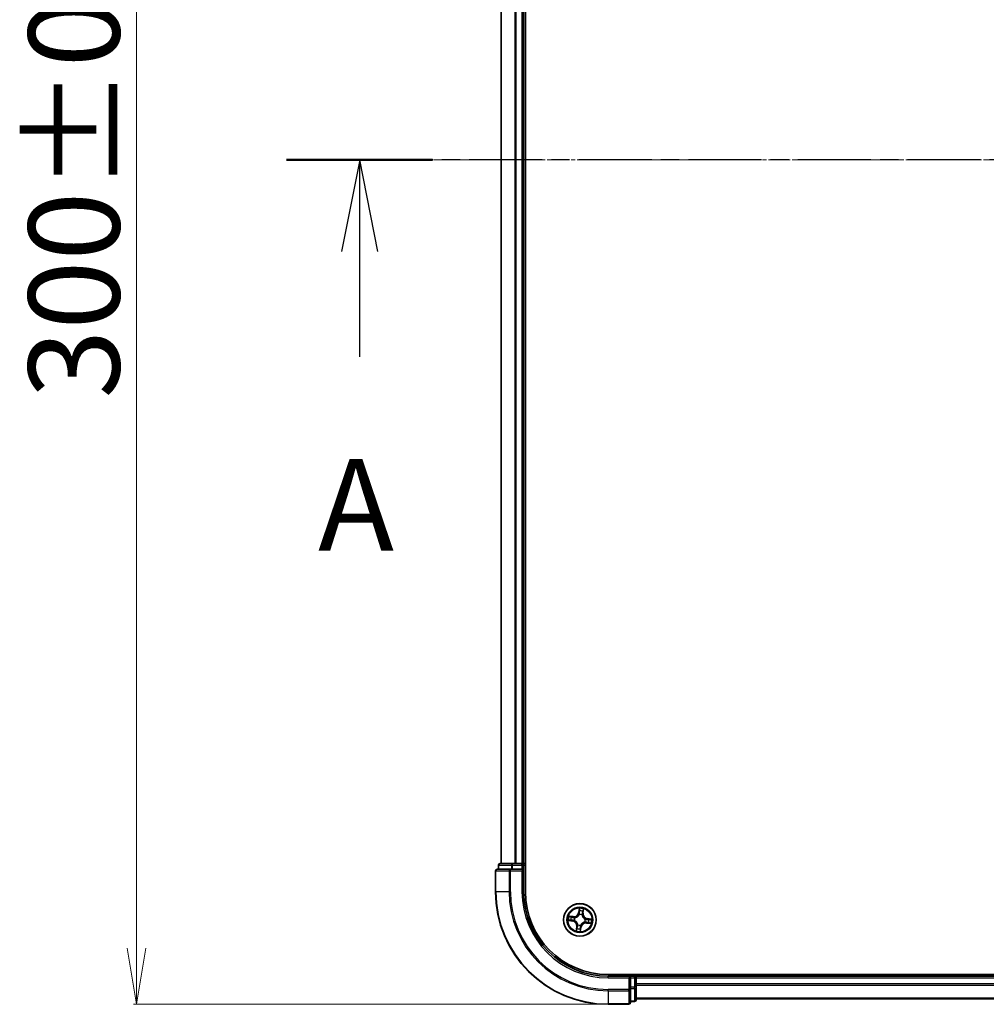
# Model space of a CAD drawing. Units: millimetres. Extents: x 7 to 8464, y 4 to 1830.
# Drawn here: x 911 to 1083, y 949 to 1124 of the extents above; entities that cross this region are included whole.
import ezdxf

# ---------------------------------------------------------------- set-up
doc = ezdxf.new("R2010")
doc.units = ezdxf.units.MM
doc.header["$LTSCALE"] = 0.5
doc.linetypes.add('CHAIN', pattern=[0.3543, 0.2362, -0.0295, 0.0591, -0.0295])
doc.layers.get('Defpoints').update_dxf_attribs({"lineweight": 25})
for name, color, linetype, lineweight in [('Centerline (ISO)', 131, 'Continuous', 18), ('Dimension (ISO)', 7, 'Continuous', 18), ('Section Line (ISO)', 7, 'CHAIN', 25), ('Visible (ISO)', 7, 'Continuous', 35), ('Visible Narrow (ISO)', 7, 'Continuous', 25)]:
    doc.layers.add(name, color=color, linetype=linetype, lineweight=lineweight)
doc.styles.add('Note Text (TK)', font='MS PGothic.ttf')
doc.dimstyles.new('Default - Method 1b (TK)', dxfattribs={"dimscale": 0.5, "dimtxt": 2.5, "dimasz": 2.5, "dimexe": 1, "dimexo": 1.5, "dimgap": 1, "dimtad": 1, "dimdsep": 46, "dimtxsty": 'Note Text (TK)', "dimblk": 'OPEN', "dimcen": 0.09, "dimdle": 5, "dimclrd": 100, "dimclre": 100, "dimclrt": 7, "dimadec": 1, "dimazin": 1, "dimtfac": 1, "dimtmove": 0, "dimatfit": 3, "dimldrblk": 'OPEN', "dimfxl": 1, "dimtolj": 1, "dimlwd": -1, "dimlwe": -1, "dimarcsym": 0})

# ---------------------------------------------------------------- blocks, each defined once
blk = doc.blocks.new('2dTransSection1')
at = {"layer": 'Section Line (ISO)', "linetype": 'CHAIN', "ltscale": 16.916166}
blk.add_line((217.148, 176.483), (129.247, 176.483), dxfattribs=at)
at = {"layer": 'Section Line (ISO)', "linetype": 'Continuous', "lineweight": 50}
blk.add_line((133.24, 176.483), (129.247, 176.483), dxfattribs=at)
at = {"layer": 'Section Line (ISO)', "linetype": 'Continuous'}
for p, q in [((131.244, 176.483), (130.744, 173.983)), ((131.244, 173.983), (131.244, 176.483)), ((131.744, 173.983), (131.244, 176.483)), ((131.244, 171.099), (131.244, 173.983))]:
    blk.add_line(p, q, dxfattribs=at)
at = {"layer": 'Section Line (ISO)', "insert": (130.107, 165.026), "char_height": 2.5, "attachment_point": 7, "style": 'Note Text (TK)'}
blk.add_mtext('A', dxfattribs=at)
blk = doc.blocks.new('_Open')
at = {"color": 0, "linetype": 'ByBlock', "lineweight": -2}
for p, q in [((-1, 0.167), (0, 0)), ((-1, -0.167), (0, 0)), ((0, 0), (-1, 0))]:
    blk.add_line(p, q, dxfattribs=at)
blk = doc.blocks.new('*D36')
at = {"layer": 'Defpoints', "color": 0}
for p in [(1015.74, 1249.14), (931.9, 949.14), (1015.74, 949.14)]:
    blk.add_point(p, dxfattribs=at)
at = {"layer": 'Dimension (ISO)', "color": 100}
for p, q in [((1014.99, 1249.14), (931.4, 1249.14)), ((931.9, 1239.14), (931.9, 959.14)), ((1014.99, 949.14), (931.4, 949.14))]:
    blk.add_line(p, q, dxfattribs=at)
at = {"layer": 'Dimension (ISO)', "color": 100, "xscale": 10, "yscale": 10, "zscale": 10}
for p, rotation in [((931.9, 1249.14), 90), ((931.9, 949.14), 270)]:
    blk.add_blockref('_Open', p, dxfattribs=dict(at, rotation=rotation))
at = {"layer": 'Dimension (ISO)', "color": 7, "insert": (920.8, 1056.74), "char_height": 1.25, "attachment_point": 4, "rotation": 90, "style": 'Note Text (TK)'}
blk.add_mtext('\\A1;\\fMS PGothic|b0|i0;{\\H16.1850;300±0.5}', dxfattribs=at)

msp = doc.modelspace()

# ---------------------------------------------------------------- linework, layer by layer
at = {"layer": 'Centerline (ISO)', "linetype": 'CHAIN', "ltscale": 23.990969}
msp.add_line((980.487, 1099.1369), (1510.987, 1099.1369), dxfattribs=at)
at = {"layer": 'Visible (ISO)'}
for p, q in [((1001.037, 969.1369), (1001.037, 1229.1369)), ((996.737, 1224.1369), (996.737, 974.1369)), ((1000.737, 974.1369), (1000.737, 1224.1369)), ((995.737, 972.8369), (995.737, 969.1369)), ((998.3775, 973.1369), (996.037, 973.1369)), ((996.237, 973.8369), (996.237, 973.1369)), ((998.7784, 974.1369), (996.537, 974.1369)), ((998.7784, 973.1369), (998.3775, 973.1369)), ((999.1539, 974.1369), (998.7784, 974.1369)), ((998.7784, 973.1369), (1000.437, 973.1369)), ((999.3775, 974.1369), (999.1539, 974.1369)), ((1000.437, 974.1369), (999.3775, 974.1369)), ((1000.737, 974.1369), (1000.437, 974.1369)), ((1000.437, 972.8369), (1000.737, 973.1369)), ((1000.737, 973.1369), (1000.437, 973.1369)), ((1001.037, 974.1369), (1000.737, 974.1369)), ((1000.737, 973.1369), (1000.737, 973.8369)), ((1000.737, 969.1369), (1000.737, 973.1369)), ((1475.737, 954.4369), (1015.737, 954.4369)), ((1019.737, 954.1369), (1015.737, 954.1369)), ((1019.737, 954.1369), (1019.437, 953.8369)), ((1020.437, 954.1369), (1019.737, 954.1369)), ((1019.737, 953.8369), (1019.737, 954.1369)), ((1019.737, 953.8369), (1019.737, 952.1783)), ((1020.737, 954.1369), (1020.737, 954.4369)), ((1020.737, 953.8369), (1020.737, 954.1369)), ((1470.737, 954.1369), (1020.737, 954.1369)), ((1020.737, 952.7774), (1020.737, 953.8369)), ((1019.737, 951.7774), (1019.737, 952.1783)), ((1019.737, 949.4369), (1019.737, 951.7774)), ((1020.737, 952.5538), (1020.737, 952.7774)), ((1020.737, 952.1783), (1020.737, 952.5538)), ((1020.737, 949.9369), (1020.737, 952.1783)), ((1020.737, 950.1369), (1470.737, 950.1369)), ((1015.737, 949.1369), (1019.437, 949.1369)), ((1019.737, 949.6369), (1020.437, 949.6369))]:
    msp.add_line(p, q, dxfattribs=at)
msp.add_circle((1010.737, 964.1369), 2.9, dxfattribs=at)
for centre, radius, start, end in [((996.037, 972.8369), 0.3, 90, 180), ((996.537, 973.8369), 0.3, 90, 180), ((1000.437, 973.8369), 0.3, 0, 90), ((1015.737, 969.1369), 20, 180, 270), ((1015.737, 969.1369), 15, 180, 270), ((1015.737, 969.1369), 14.7, 180, 270), ((1020.437, 953.8369), 0.3, 0, 90), ((1020.437, 949.9369), 0.3, 270, 0), ((1019.437, 949.4369), 0.3, 270, 0)]:
    msp.add_arc(centre, radius, start, end, dxfattribs=at)
at = {"layer": 'Visible Narrow (ISO)'}
for p, q in [((996.8065, 974.1369), (996.8065, 1224.1369)), ((999.147, 1224.1369), (999.147, 974.1369)), ((999.3775, 974.1369), (999.3775, 1224.1369)), ((1000.437, 1224.1369), (1000.437, 974.1369)), ((995.8065, 972.8369), (995.737, 972.8369)), ((995.8065, 972.8369), (998.147, 972.8369)), ((995.8065, 969.1369), (995.8065, 972.8369)), ((996.3065, 973.8369), (996.237, 973.8369)), ((996.3065, 973.8369), (998.5479, 973.8369)), ((996.3065, 973.1369), (996.3065, 973.8369)), ((998.3775, 972.8369), (998.147, 972.8369)), ((998.147, 972.8369), (998.147, 969.1369)), ((998.3775, 972.8369), (998.3775, 973.1369)), ((998.3775, 972.8369), (1000.437, 972.8369)), ((998.3775, 969.1369), (998.3775, 972.8369)), ((998.7784, 973.8369), (998.5479, 973.8369)), ((998.5479, 973.8369), (998.5479, 973.1369)), ((998.7784, 973.8369), (998.7784, 974.1369)), ((998.7784, 973.8369), (1000.437, 973.8369)), ((998.7784, 973.1369), (998.7784, 973.8369)), ((1000.437, 973.8369), (1000.437, 974.1369)), ((1000.737, 973.8369), (1000.437, 973.8369)), ((1000.437, 973.8369), (1000.437, 973.1369)), ((1000.437, 972.8369), (1000.437, 969.1369)), ((1000.737, 973.8369), (1001.037, 973.8369)), ((995.8065, 969.1369), (995.737, 969.1369)), ((998.147, 969.1369), (995.8065, 969.1369)), ((998.147, 969.1369), (998.3775, 969.1369)), ((1000.437, 969.1369), (1000.737, 969.1369)), ((1010.6303, 966.1942), (1010.5089, 965.4241)), ((1010.5581, 965.4163), (1010.6345, 965.9005)), ((1011.3192, 965.8047), (1011.2598, 965.3182)), ((1011.3093, 965.3122), (1011.4037, 966.0861)), ((1008.6797, 964.0302), (1009.4498, 963.9088)), ((1009.5617, 964.7092), (1008.7878, 964.8036)), ((1009.4576, 963.958), (1008.9734, 964.0343)), ((1009.0692, 964.7191), (1009.5557, 964.6597)), ((1009.4576, 963.958), (1009.4498, 963.9088)), ((1009.4576, 963.958), (1009.4689, 964.0298)), ((1009.5557, 964.6597), (1009.5469, 964.5876)), ((1009.5557, 964.6597), (1009.5617, 964.7092)), ((1009.7962, 964.025), (1009.775, 964.0224)), ((1009.8432, 964.5107), (1009.8629, 964.5025)), ((1010.5581, 965.4163), (1010.5089, 965.4241)), ((1010.5581, 965.4163), (1010.6299, 965.405)), ((1010.6251, 965.0777), (1010.6225, 965.0989)), ((1011.1109, 965.0306), (1011.1026, 965.011)), ((1011.2598, 965.3182), (1011.1877, 965.327)), ((1011.2598, 965.3182), (1011.3093, 965.3122)), ((1011.6779, 964.2488), (1011.699, 964.2513)), ((1012.0164, 964.3157), (1012.0051, 964.244)), ((1012.0164, 964.3157), (1012.0242, 964.365)), ((1012.0164, 964.3157), (1012.5006, 964.2394)), ((1012.7943, 964.2436), (1012.0242, 964.365)), ((1010.1647, 962.9616), (1010.0703, 962.1877)), ((1010.1548, 962.469), (1010.2142, 962.9556)), ((1010.2142, 962.9556), (1010.1647, 962.9616)), ((1010.2142, 962.9556), (1010.2863, 962.9468)), ((1010.3631, 963.2431), (1010.3714, 963.2628)), ((1010.9159, 962.8575), (1010.8395, 962.3733)), ((1010.8437, 962.0796), (1010.9651, 962.8497)), ((1010.9159, 962.8575), (1010.8441, 962.8688)), ((1010.8489, 963.196), (1010.8515, 963.1749)), ((1010.9159, 962.8575), (1010.9651, 962.8497)), ((1011.6308, 963.763), (1011.6111, 963.7713)), ((1011.9183, 963.6141), (1011.9123, 963.5646)), ((1011.9123, 963.5646), (1012.6862, 963.4702)), ((1011.9183, 963.6141), (1011.9271, 963.6862)), ((1012.4049, 963.5547), (1011.9183, 963.6141)), ((1015.737, 953.8369), (1015.737, 954.1369)), ((1015.737, 953.8369), (1019.437, 953.8369)), ((1019.437, 953.8369), (1019.437, 951.7774)), ((1019.737, 953.8369), (1020.437, 953.8369)), ((1020.437, 954.4369), (1020.437, 954.1369)), ((1020.437, 953.8369), (1020.437, 954.1369)), ((1020.437, 953.8369), (1020.437, 952.1783)), ((1020.737, 953.8369), (1020.437, 953.8369)), ((1020.737, 953.8369), (1470.737, 953.8369)), ((1019.437, 951.7774), (1015.737, 951.7774)), ((1015.737, 951.5469), (1015.737, 951.7774)), ((1019.737, 951.7774), (1019.437, 951.7774)), ((1019.437, 951.5469), (1019.437, 951.7774)), ((1020.437, 952.1783), (1019.737, 952.1783)), ((1019.737, 951.9478), (1020.437, 951.9478)), ((1020.737, 952.1783), (1020.437, 952.1783)), ((1020.437, 951.9478), (1020.437, 952.1783)), ((1020.437, 951.9478), (1020.437, 949.7064)), ((1470.737, 952.7774), (1020.737, 952.7774)), ((1020.737, 952.5469), (1470.737, 952.5469)), ((1015.737, 951.5469), (1019.437, 951.5469)), ((1015.737, 951.5469), (1015.737, 949.2064)), ((1019.437, 951.5469), (1019.437, 949.2064)), ((1470.737, 950.2064), (1020.737, 950.2064)), ((1019.437, 949.2064), (1015.737, 949.2064)), ((1015.737, 949.2064), (1015.737, 949.1369)), ((1019.437, 949.1369), (1019.437, 949.2064)), ((1020.437, 949.7064), (1019.737, 949.7064)), ((1020.437, 949.6369), (1020.437, 949.7064))]:
    msp.add_line(p, q, dxfattribs=at)
for radius in [2.8677, 2.3092, 2.1415]:
    msp.add_circle((1010.737, 964.1369), radius, dxfattribs=at)
for centre, radius, start, end in [((1015.737, 969.1369), 19.9305, 180, 270), ((1015.737, 969.1369), 17.59, 180, 270), ((1015.737, 969.1369), 17.3595, 180, 270), ((1015.737, 969.1369), 15.3, 180, 270), ((1010.737, 964.1369), 2.0601, 71.117345, 92.968181), ((1010.737, 964.1369), 1.6122, 71.735242, 92.350284), ((1010.737, 964.1369), 2.0601, 161.117345, 182.968181), ((1010.737, 964.1369), 1.6122, 161.735242, 182.350284), ((1009.3168, 963.0651), 0.8542, 353.042763, 81.042763), ((1009.3168, 963.0651), 0.904, 353.042763, 81.042763), ((1009.6652, 965.557), 0.904, 263.042763, 351.042763), ((1009.6652, 965.557), 0.8542, 263.042763, 351.042763), ((1010.737, 964.1369), 0.9688, 157.300807, 186.784719), ((1010.737, 964.1369), 0.9475, 157.300807, 186.784719), ((1010.737, 964.1369), 0.9688, 67.300807, 96.784719), ((1010.737, 964.1369), 0.9475, 67.300807, 96.784719), ((1012.1572, 965.2087), 0.904, 173.042763, 261.042763), ((1012.1572, 965.2087), 0.8542, 173.042763, 261.042763), ((1010.737, 964.1369), 0.9475, 337.300807, 6.784719), ((1010.737, 964.1369), 0.9688, 337.300807, 6.784719), ((1010.737, 964.1369), 1.6122, 341.735242, 2.350284), ((1010.737, 964.1369), 2.0601, 341.117345, 2.968181), ((1010.737, 964.1369), 2.0601, 251.117345, 272.968181), ((1010.737, 964.1369), 1.6122, 251.735242, 272.350284), ((1010.737, 964.1369), 0.9688, 247.300807, 276.784719), ((1010.737, 964.1369), 0.9475, 247.300807, 276.784719), ((1011.8088, 962.7167), 0.904, 83.042763, 171.042763), ((1011.8088, 962.7167), 0.8542, 83.042763, 171.042763)]:
    msp.add_arc(centre, radius, start, end, dxfattribs=at)
for centre, major_axis, ratio, start_param, end_param in [((996.037, 972.8369), (0, 0.3), 0.76822128, 0, 1.57079633), ((996.537, 973.8369), (0, 0.3), 0.76822128, 0, 1.57079633), ((998.3775, 972.8369), (0, 0.3), 0.76822128, 0, 1.57079633), ((998.7784, 973.8369), (0, 0.3), 0.76822128, 0, 1.57079633), ((1010.6727, 965.703), (-0.05, -0.001), 0.89574018, 4.73044269, 6.08586581), ((1010.6837, 965.8927), (-0.0498, 0.0049), 0.54850665, 4.7835784, 6.17876057), ((1011.2282, 965.6253), (0.0478, -0.0147), 0.89574018, 0.19731949, 1.55274262), ((1011.2697, 965.8108), (0.0492, -0.0089), 0.54850665, 0.10442473, 1.4996069), ((1008.9812, 964.0835), (-0.0049, -0.0498), 0.54850665, 4.7835784, 6.17876057), ((1009.0631, 964.6696), (0.0089, 0.0492), 0.54850665, 0.10442473, 1.4996069), ((1009.1709, 964.0726), (0.001, -0.05), 0.89574018, 4.73044269, 6.08586581), ((1009.2486, 964.6281), (0.0147, 0.0478), 0.89574018, 0.19731949, 1.55274262), ((1009.4767, 964.079), (0.001, -0.05), 0.89572054, 4.73483766, 6.08588361), ((1009.5408, 964.5382), (0.0147, 0.0478), 0.89572054, 0.1973017, 1.54834765), ((1009.8195, 964.0277), (-0.0158, -0.0474), 0.87684642, 5.10328313, 6.10089396), ((1009.8195, 964.0277), (-0.0214, -0.0452), 0.41070123, 4.96449783, 6.18744952), ((1009.8846, 964.4935), (-0.0022, 0.05), 0.87684641, 0.18229136, 1.17990219), ((1009.8846, 964.4935), (-0.0082, 0.0493), 0.41070123, 0.09573579, 1.31868747), ((1010.6278, 965.0544), (-0.0474, 0.0158), 0.87684642, 5.10328313, 6.10089396), ((1010.6278, 965.0544), (-0.0452, 0.0214), 0.41070123, 4.96449783, 6.18744952), ((1010.6791, 965.3972), (-0.05, -0.001), 0.89572054, 4.73483766, 6.08588361), ((1011.0936, 964.9893), (0.0493, 0.0082), 0.41070123, 0.09573579, 1.31868747), ((1011.0936, 964.9893), (0.05, 0.0022), 0.87684641, 0.18229136, 1.17990219), ((1011.1383, 965.3331), (0.0478, -0.0147), 0.89572054, 0.1973017, 1.54834765), ((1011.6545, 964.2461), (0.0158, 0.0474), 0.87684642, 5.10328313, 6.10089396), ((1011.6545, 964.2461), (0.0214, 0.0452), 0.41070123, 4.96449783, 6.18744952), ((1011.9973, 964.1948), (-0.001, 0.05), 0.89572054, 4.73483766, 6.08588361), ((1012.3031, 964.2012), (-0.001, 0.05), 0.89574018, 4.73044269, 6.08586581), ((1012.4928, 964.1902), (0.0049, 0.0498), 0.54850665, 4.7835784, 6.17876057), ((1010.2043, 962.463), (-0.0492, 0.0089), 0.54850665, 0.10442473, 1.4996069), ((1010.2458, 962.6485), (-0.0478, 0.0147), 0.89574018, 0.19731949, 1.55274262), ((1010.3357, 962.9407), (-0.0478, 0.0147), 0.89572054, 0.1973017, 1.54834765), ((1010.3804, 963.2845), (-0.05, -0.0022), 0.87684641, 0.18229136, 1.17990219), ((1010.3804, 963.2845), (-0.0493, -0.0082), 0.41070123, 0.09573579, 1.31868747), ((1010.7903, 962.3811), (0.0498, -0.0049), 0.54850665, 4.7835784, 6.17876057), ((1010.7949, 962.8765), (0.05, 0.001), 0.89572054, 4.73483766, 6.08588361), ((1010.8013, 962.5708), (0.05, 0.001), 0.89574018, 4.73044269, 6.08586581), ((1010.8462, 963.2194), (0.0452, -0.0214), 0.41070123, 4.96449783, 6.18744952), ((1010.8462, 963.2194), (0.0474, -0.0158), 0.87684642, 5.10328313, 6.10089396), ((1011.5894, 963.7803), (0.0082, -0.0493), 0.41070123, 0.09573579, 1.31868747), ((1011.5894, 963.7803), (0.0022, -0.05), 0.87684641, 0.18229136, 1.17990219), ((1011.9332, 963.7356), (-0.0147, -0.0478), 0.89572054, 0.1973017, 1.54834765), ((1012.2254, 963.6457), (-0.0147, -0.0478), 0.89574018, 0.19731949, 1.55274262), ((1012.4109, 963.6041), (-0.0089, -0.0492), 0.54850665, 0.10442473, 1.4996069), ((1019.437, 951.7774), (0.3, 0), 0.76822128, 4.71238898, 6.28318531), ((1020.437, 952.1783), (0.3, 0), 0.76822128, 4.71238898, 6.28318531), ((1020.437, 949.9369), (0.3, 0), 0.76822128, 4.71238898, 6.28318531), ((1019.437, 949.4369), (0.3, 0), 0.76822128, 4.71238898, 6.28318531)]:
    msp.add_ellipse(centre, major_axis=major_axis, ratio=ratio, start_param=start_param, end_param=end_param, dxfattribs=at)
for points, knots in [([(1010.6345, 965.9005), (1010.6305, 965.8603), (1010.6275, 965.8235), (1010.6238, 965.7594), (1010.6231, 965.7322), (1010.6235, 965.7107)], [0, 0, 0, 0, 0.014491423, 0.014491423, 0.0289828459, 0.0289828459, 0.0289828459, 0.0289828459]), ([(1010.6235, 965.7107), (1010.6246, 965.6598), (1010.6257, 965.6088), (1010.6278, 965.5069), (1010.6288, 965.4559), (1010.6299, 965.405)], [0, 0, 0, 0, 0.0343899271, 0.0343899271, 0.0687798542, 0.0687798542, 0.0687798542, 0.0687798542]), ([(1010.6828, 965.9203), (1010.6845, 965.9352), (1010.6846, 965.9509), (1010.6818, 965.9926), (1010.6773, 966.0191), (1010.6661, 966.0698), (1010.6597, 966.094), (1010.6457, 966.1436), (1010.638, 966.169), (1010.6303, 966.1942)], [0, 0, 0, 0, 0.0059340385, 0.0059340385, 0.0154285, 0.0154285, 0.0237449879, 0.0237449879, 0.0323943032, 0.0323943032, 0.0323943032, 0.0323943032]), ([(1010.6303, 966.1942), (1010.6322, 966.1674), (1010.634, 966.1403), (1010.6371, 966.0875), (1010.6384, 966.0617), (1010.6399, 966.0074), (1010.64, 965.979), (1010.6379, 965.9338), (1010.6366, 965.9168), (1010.6345, 965.9005)], [-0.0323943032, -0.0323943032, -0.0323943032, -0.0323943032, -0.0237449879, -0.0237449879, -0.0154285, -0.0154285, -0.0059340385, -0.0059340385, 0, 0, 0, 0]), ([(1010.6709, 965.7477), (1010.6705, 965.7672), (1010.6714, 965.792), (1010.6755, 965.8503), (1010.6786, 965.8837), (1010.6828, 965.9203)], [-0.0289828459, -0.0289828459, -0.0289828459, -0.0289828459, -0.014491423, -0.014491423, 0, 0, 0, 0]), ([(1010.677, 965.442), (1010.676, 965.4929), (1010.675, 965.5439), (1010.673, 965.6458), (1010.6719, 965.6968), (1010.6709, 965.7477)], [-0.0687798542, -0.0687798542, -0.0687798542, -0.0687798542, -0.0343899271, -0.0343899271, 0, 0, 0, 0]), ([(1011.2423, 965.6678), (1011.2273, 965.6191), (1011.2123, 965.5704), (1011.1824, 965.473), (1011.1675, 965.4242), (1011.1525, 965.3755)], [-0.0687798542, -0.0687798542, -0.0687798542, -0.0687798542, -0.0343899271, -0.0343899271, 0, 0, 0, 0]), ([(1011.1877, 965.327), (1011.2027, 965.3757), (1011.2177, 965.4244), (1011.2477, 965.5219), (1011.2627, 965.5706), (1011.2777, 965.6193)], [0, 0, 0, 0, 0.0343899271, 0.0343899271, 0.0687798542, 0.0687798542, 0.0687798542, 0.0687798542]), ([(1011.2781, 965.8371), (1011.2722, 965.801), (1011.2661, 965.7681), (1011.254, 965.7109), (1011.248, 965.6866), (1011.2423, 965.6678)], [-0.0289828459, -0.0289828459, -0.0289828459, -0.0289828459, -0.0145850634, -0.0145850634, 0, 0, 0, 0]), ([(1011.2777, 965.6193), (1011.284, 965.6399), (1011.2909, 965.6665), (1011.3049, 965.7293), (1011.3121, 965.7653), (1011.3192, 965.8047)], [0, 0, 0, 0, 0.0145850634, 0.0145850634, 0.0289828459, 0.0289828459, 0.0289828459, 0.0289828459]), ([(1011.4037, 966.0861), (1011.3863, 966.0591), (1011.3688, 966.0318), (1011.3312, 965.9699), (1011.312, 965.9355), (1011.2886, 965.8796), (1011.2816, 965.8581), (1011.2781, 965.8371)], [-0.0003383294, -0.0003383294, -0.0003383294, -0.0003383294, 0.0102009359, 0.0102009359, 0.0236501899, 0.0236501899, 0.0320559737, 0.0320559737, 0.0320559737, 0.0320559737]), ([(1011.3192, 965.8047), (1011.3227, 965.8279), (1011.328, 965.8518), (1011.3445, 965.9145), (1011.3571, 965.9536), (1011.3813, 966.0241), (1011.3926, 966.0553), (1011.4037, 966.0861)], [-0.0320559737, -0.0320559737, -0.0320559737, -0.0320559737, -0.0236501899, -0.0236501899, -0.0102009359, -0.0102009359, 0.0003383294, 0.0003383294, 0.0003383294, 0.0003383294]), ([(1008.9536, 964.0827), (1008.9387, 964.0844), (1008.923, 964.0845), (1008.8813, 964.0817), (1008.8548, 964.0772), (1008.8041, 964.066), (1008.7799, 964.0596), (1008.7303, 964.0456), (1008.7049, 964.0379), (1008.6797, 964.0302)], [0, 0, 0, 0, 0.0059340385, 0.0059340385, 0.0154285, 0.0154285, 0.0237449879, 0.0237449879, 0.0323943032, 0.0323943032, 0.0323943032, 0.0323943032]), ([(1008.6797, 964.0302), (1008.7065, 964.0321), (1008.7336, 964.0339), (1008.7864, 964.037), (1008.8122, 964.0383), (1008.8665, 964.0397), (1008.8949, 964.0398), (1008.9401, 964.0378), (1008.9571, 964.0364), (1008.9734, 964.0343)], [-0.0323943032, -0.0323943032, -0.0323943032, -0.0323943032, -0.0237449879, -0.0237449879, -0.0154285, -0.0154285, -0.0059340385, -0.0059340385, 0, 0, 0, 0]), ([(1009.0692, 964.7191), (1009.046, 964.7226), (1009.0221, 964.7279), (1008.9594, 964.7444), (1008.9203, 964.757), (1008.8498, 964.7812), (1008.8186, 964.7925), (1008.7878, 964.8036)], [-0.0320559737, -0.0320559737, -0.0320559737, -0.0320559737, -0.0236501899, -0.0236501899, -0.0102009359, -0.0102009359, 0.0003383294, 0.0003383294, 0.0003383294, 0.0003383294]), ([(1008.7878, 964.8036), (1008.8148, 964.7862), (1008.8421, 964.7686), (1008.904, 964.7311), (1008.9384, 964.7119), (1008.9943, 964.6885), (1009.0158, 964.6815), (1009.0368, 964.678)], [-0.0003383294, -0.0003383294, -0.0003383294, -0.0003383294, 0.0102009359, 0.0102009359, 0.0236501899, 0.0236501899, 0.0320559737, 0.0320559737, 0.0320559737, 0.0320559737]), ([(1009.1262, 964.0708), (1009.1067, 964.0704), (1009.0819, 964.0713), (1009.0236, 964.0753), (1008.9902, 964.0785), (1008.9536, 964.0827)], [-0.0289828459, -0.0289828459, -0.0289828459, -0.0289828459, -0.014491423, -0.014491423, 0, 0, 0, 0]), ([(1008.9734, 964.0343), (1009.0136, 964.0304), (1009.0504, 964.0274), (1009.1145, 964.0237), (1009.1417, 964.023), (1009.1632, 964.0234)], [0, 0, 0, 0, 0.014491423, 0.014491423, 0.0289828459, 0.0289828459, 0.0289828459, 0.0289828459]), ([(1009.0368, 964.678), (1009.0729, 964.672), (1009.1057, 964.666), (1009.163, 964.6539), (1009.1873, 964.6479), (1009.2061, 964.6422)], [-0.0289828459, -0.0289828459, -0.0289828459, -0.0289828459, -0.0145850634, -0.0145850634, 0, 0, 0, 0]), ([(1009.2546, 964.6776), (1009.234, 964.6839), (1009.2073, 964.6908), (1009.1446, 964.7048), (1009.1086, 964.7119), (1009.0692, 964.7191)], [0, 0, 0, 0, 0.0145850634, 0.0145850634, 0.0289828459, 0.0289828459, 0.0289828459, 0.0289828459]), ([(1009.4319, 964.0769), (1009.381, 964.0759), (1009.33, 964.0749), (1009.2281, 964.0728), (1009.1771, 964.0718), (1009.1262, 964.0708)], [-0.0687798542, -0.0687798542, -0.0687798542, -0.0687798542, -0.0343899271, -0.0343899271, 0, 0, 0, 0]), ([(1009.1632, 964.0234), (1009.2141, 964.0245), (1009.2651, 964.0255), (1009.367, 964.0277), (1009.4179, 964.0287), (1009.4689, 964.0298)], [0, 0, 0, 0, 0.0343899271, 0.0343899271, 0.0687798542, 0.0687798542, 0.0687798542, 0.0687798542]), ([(1009.2061, 964.6422), (1009.2548, 964.6272), (1009.3035, 964.6122), (1009.4009, 964.5823), (1009.4497, 964.5674), (1009.4984, 964.5524)], [-0.0687798542, -0.0687798542, -0.0687798542, -0.0687798542, -0.0343899271, -0.0343899271, 0, 0, 0, 0]), ([(1009.5469, 964.5876), (1009.4982, 964.6026), (1009.4495, 964.6176), (1009.352, 964.6476), (1009.3033, 964.6626), (1009.2546, 964.6776)], [0, 0, 0, 0, 0.0343899271, 0.0343899271, 0.0687798542, 0.0687798542, 0.0687798542, 0.0687798542]), ([(1009.775, 964.0224), (1009.7333, 964.0372), (1009.6922, 964.0484), (1009.5777, 964.0721), (1009.5047, 964.0784), (1009.4319, 964.0769)], [-0.0764653604, -0.0764653604, -0.0764653604, -0.0764653604, -0.0491206273, -0.0491206273, 0, 0, 0, 0]), ([(1009.4689, 964.0298), (1009.5383, 964.0318), (1009.6079, 964.0267), (1009.7173, 964.0063), (1009.7566, 963.9965), (1009.7964, 963.9836)], [0, 0, 0, 0, 0.0491206273, 0.0491206273, 0.0764653604, 0.0764653604, 0.0764653604, 0.0764653604]), ([(1009.4984, 964.5524), (1009.568, 964.531), (1009.6399, 964.5171), (1009.7565, 964.5085), (1009.7991, 964.508), (1009.8432, 964.5107)], [-0.0982412545, -0.0982412545, -0.0982412545, -0.0982412545, -0.0491206273, -0.0491206273, -0.0217758941, -0.0217758941, -0.0217758941, -0.0217758941]), ([(1009.8745, 964.5422), (1009.8327, 964.5408), (1009.7922, 964.5421), (1009.6814, 964.5524), (1009.613, 964.5666), (1009.5469, 964.5876)], [0.0217758941, 0.0217758941, 0.0217758941, 0.0217758941, 0.0491206273, 0.0491206273, 0.0982412545, 0.0982412545, 0.0982412545, 0.0982412545]), ([(1010.3714, 963.2628), (1010.3685, 963.2792), (1010.3651, 963.2957), (1010.3422, 963.3959), (1010.3119, 963.48), (1010.2419, 963.6136), (1010.2099, 963.6642), (1010.1739, 963.7119), (1010.1379, 963.7596), (1010.098, 963.8042), (1009.9887, 963.9082), (1009.9161, 963.9605), (1009.8261, 964.0099), (1009.8112, 964.0176), (1009.7962, 964.025)], [-0.174866013, -0.174866013, -0.174866013, -0.174866013, -0.16940495, -0.16940495, -0.141674077, -0.141674077, -0.124342281, -0.124342281, -0.124342281, -0.107010485, -0.107010485, -0.079279611, -0.079279611, -0.073818549, -0.073818549, -0.073818549, -0.073818549]), ([(1009.7964, 963.9836), (1009.8107, 963.9768), (1009.825, 963.9697), (1009.9107, 963.9242), (1009.9797, 963.8763), (1010.0825, 963.781), (1010.1197, 963.7401), (1010.1529, 963.696), (1010.1861, 963.652), (1010.2153, 963.6051), (1010.2788, 963.4801), (1010.3059, 963.4006), (1010.3262, 963.3056), (1010.3291, 963.29), (1010.3317, 963.2744)], [0.073818549, 0.073818549, 0.073818549, 0.073818549, 0.079279611, 0.079279611, 0.107010485, 0.107010485, 0.124342281, 0.124342281, 0.124342281, 0.141674077, 0.141674077, 0.16940495, 0.16940495, 0.174866013, 0.174866013, 0.174866013, 0.174866013]), ([(1009.8629, 964.5025), (1009.8794, 964.5054), (1009.8958, 964.5088), (1009.996, 964.5317), (1010.0801, 964.562), (1010.2137, 964.632), (1010.2643, 964.664), (1010.312, 964.7), (1010.3597, 964.736), (1010.4043, 964.7759), (1010.5083, 964.8852), (1010.5606, 964.9578), (1010.61, 965.0478), (1010.6178, 965.0627), (1010.6251, 965.0777)], [-0.174866013, -0.174866013, -0.174866013, -0.174866013, -0.16940495, -0.16940495, -0.141674077, -0.141674077, -0.124342281, -0.124342281, -0.124342281, -0.107010485, -0.107010485, -0.079279611, -0.079279611, -0.073818549, -0.073818549, -0.073818549, -0.073818549]), ([(1010.5837, 965.0775), (1010.5769, 965.0632), (1010.5698, 965.0489), (1010.5243, 964.9632), (1010.4764, 964.8942), (1010.3811, 964.7914), (1010.3402, 964.7542), (1010.2962, 964.721), (1010.2521, 964.6878), (1010.2052, 964.6586), (1010.0802, 964.5951), (1010.0007, 964.568), (1009.9058, 964.5477), (1009.8901, 964.5448), (1009.8745, 964.5422)], [0.073818549, 0.073818549, 0.073818549, 0.073818549, 0.079279611, 0.079279611, 0.107010485, 0.107010485, 0.124342281, 0.124342281, 0.124342281, 0.141674077, 0.141674077, 0.16940495, 0.16940495, 0.174866013, 0.174866013, 0.174866013, 0.174866013]), ([(1010.6299, 965.405), (1010.632, 965.3356), (1010.6269, 965.266), (1010.6064, 965.1566), (1010.5966, 965.1173), (1010.5837, 965.0775)], [0, 0, 0, 0, 0.0491206273, 0.0491206273, 0.0764653604, 0.0764653604, 0.0764653604, 0.0764653604]), ([(1010.6225, 965.0989), (1010.6373, 965.1406), (1010.6485, 965.1817), (1010.6722, 965.2962), (1010.6785, 965.3692), (1010.677, 965.442)], [-0.0764653604, -0.0764653604, -0.0764653604, -0.0764653604, -0.0491206273, -0.0491206273, 0, 0, 0, 0]), ([(1011.1026, 965.011), (1011.1055, 964.9945), (1011.1089, 964.9781), (1011.1318, 964.8779), (1011.1621, 964.7938), (1011.2321, 964.6602), (1011.2641, 964.6096), (1011.3001, 964.5619), (1011.3361, 964.5142), (1011.376, 964.4696), (1011.4853, 964.3656), (1011.5579, 964.3133), (1011.6479, 964.2639), (1011.6628, 964.2561), (1011.6779, 964.2488)], [-0.174866013, -0.174866013, -0.174866013, -0.174866013, -0.16940495, -0.16940495, -0.141674077, -0.141674077, -0.124342281, -0.124342281, -0.124342281, -0.107010485, -0.107010485, -0.079279611, -0.079279611, -0.073818549, -0.073818549, -0.073818549, -0.073818549]), ([(1011.1525, 965.3755), (1011.1312, 965.3059), (1011.1172, 965.234), (1011.1086, 965.1174), (1011.1081, 965.0748), (1011.1109, 965.0306)], [-0.0982412545, -0.0982412545, -0.0982412545, -0.0982412545, -0.0491206273, -0.0491206273, -0.0217758941, -0.0217758941, -0.0217758941, -0.0217758941]), ([(1011.1424, 964.9994), (1011.1409, 965.0412), (1011.1422, 965.0817), (1011.1525, 965.1925), (1011.1667, 965.2609), (1011.1877, 965.327)], [0.0217758941, 0.0217758941, 0.0217758941, 0.0217758941, 0.0491206273, 0.0491206273, 0.0982412545, 0.0982412545, 0.0982412545, 0.0982412545]), ([(1011.6776, 964.2902), (1011.6633, 964.2969), (1011.649, 964.3041), (1011.5633, 964.3496), (1011.4943, 964.3975), (1011.3915, 964.4928), (1011.3543, 964.5337), (1011.3211, 964.5777), (1011.2879, 964.6218), (1011.2587, 964.6687), (1011.1953, 964.7937), (1011.1681, 964.8732), (1011.1478, 964.9681), (1011.1449, 964.9838), (1011.1424, 964.9994)], [0.073818549, 0.073818549, 0.073818549, 0.073818549, 0.079279611, 0.079279611, 0.107010485, 0.107010485, 0.124342281, 0.124342281, 0.124342281, 0.141674077, 0.141674077, 0.16940495, 0.16940495, 0.174866013, 0.174866013, 0.174866013, 0.174866013]), ([(1012.0051, 964.244), (1011.9358, 964.2419), (1011.8661, 964.247), (1011.7567, 964.2675), (1011.7174, 964.2773), (1011.6776, 964.2902)], [0, 0, 0, 0, 0.0491206273, 0.0491206273, 0.0764653604, 0.0764653604, 0.0764653604, 0.0764653604]), ([(1011.699, 964.2513), (1011.7407, 964.2366), (1011.7818, 964.2254), (1011.8963, 964.2017), (1011.9693, 964.1954), (1012.0421, 964.1968)], [-0.0764653604, -0.0764653604, -0.0764653604, -0.0764653604, -0.0491206273, -0.0491206273, 0, 0, 0, 0]), ([(1012.3108, 964.2504), (1012.2599, 964.2493), (1012.2089, 964.2482), (1012.107, 964.2461), (1012.0561, 964.2451), (1012.0051, 964.244)], [0, 0, 0, 0, 0.0343899271, 0.0343899271, 0.0687798542, 0.0687798542, 0.0687798542, 0.0687798542]), ([(1012.0421, 964.1968), (1012.093, 964.1979), (1012.144, 964.1989), (1012.2459, 964.2009), (1012.2969, 964.202), (1012.3478, 964.203)], [-0.0687798542, -0.0687798542, -0.0687798542, -0.0687798542, -0.0343899271, -0.0343899271, 0, 0, 0, 0]), ([(1012.5006, 964.2394), (1012.4604, 964.2434), (1012.4236, 964.2464), (1012.3596, 964.2501), (1012.3323, 964.2508), (1012.3108, 964.2504)], [0, 0, 0, 0, 0.014491423, 0.014491423, 0.0289828459, 0.0289828459, 0.0289828459, 0.0289828459]), ([(1012.3478, 964.203), (1012.3673, 964.2034), (1012.3921, 964.2025), (1012.4504, 964.1984), (1012.4838, 964.1953), (1012.5204, 964.1911)], [-0.0289828459, -0.0289828459, -0.0289828459, -0.0289828459, -0.014491423, -0.014491423, 0, 0, 0, 0]), ([(1012.7943, 964.2436), (1012.7675, 964.2417), (1012.7404, 964.2399), (1012.6876, 964.2368), (1012.6618, 964.2355), (1012.6075, 964.234), (1012.5791, 964.2339), (1012.5339, 964.236), (1012.5169, 964.2373), (1012.5006, 964.2394)], [-0.0323943032, -0.0323943032, -0.0323943032, -0.0323943032, -0.0237449879, -0.0237449879, -0.0154285, -0.0154285, -0.0059340385, -0.0059340385, 0, 0, 0, 0]), ([(1012.5204, 964.1911), (1012.5354, 964.1894), (1012.551, 964.1893), (1012.5927, 964.1921), (1012.6192, 964.1966), (1012.6699, 964.2078), (1012.6941, 964.2142), (1012.7437, 964.2282), (1012.7691, 964.2359), (1012.7943, 964.2436)], [0, 0, 0, 0, 0.0059340385, 0.0059340385, 0.0154285, 0.0154285, 0.0237449879, 0.0237449879, 0.0323943032, 0.0323943032, 0.0323943032, 0.0323943032]), ([(1010.1548, 962.469), (1010.1513, 962.4459), (1010.146, 962.422), (1010.1295, 962.3593), (1010.1169, 962.3202), (1010.0927, 962.2497), (1010.0814, 962.2185), (1010.0703, 962.1877)], [-0.0320559737, -0.0320559737, -0.0320559737, -0.0320559737, -0.0236501899, -0.0236501899, -0.0102009359, -0.0102009359, 0.0003383294, 0.0003383294, 0.0003383294, 0.0003383294]), ([(1010.0703, 962.1877), (1010.0877, 962.2147), (1010.1052, 962.2419), (1010.1428, 962.3039), (1010.162, 962.3383), (1010.1854, 962.3942), (1010.1924, 962.4157), (1010.1959, 962.4367)], [-0.0003383294, -0.0003383294, -0.0003383294, -0.0003383294, 0.0102009359, 0.0102009359, 0.0236501899, 0.0236501899, 0.0320559737, 0.0320559737, 0.0320559737, 0.0320559737]), ([(1010.1963, 962.6545), (1010.19, 962.6338), (1010.1831, 962.6072), (1010.1691, 962.5445), (1010.162, 962.5085), (1010.1548, 962.469)], [0, 0, 0, 0, 0.0145850634, 0.0145850634, 0.0289828459, 0.0289828459, 0.0289828459, 0.0289828459]), ([(1010.1959, 962.4367), (1010.2019, 962.4728), (1010.2079, 962.5056), (1010.22, 962.5629), (1010.226, 962.5871), (1010.2317, 962.6059)], [-0.0289828459, -0.0289828459, -0.0289828459, -0.0289828459, -0.0145850634, -0.0145850634, 0, 0, 0, 0]), ([(1010.2863, 962.9468), (1010.2713, 962.8981), (1010.2563, 962.8493), (1010.2263, 962.7519), (1010.2113, 962.7032), (1010.1963, 962.6545)], [0, 0, 0, 0, 0.0343899271, 0.0343899271, 0.0687798542, 0.0687798542, 0.0687798542, 0.0687798542]), ([(1010.2317, 962.6059), (1010.2467, 962.6547), (1010.2617, 962.7034), (1010.2916, 962.8008), (1010.3065, 962.8495), (1010.3215, 962.8983)], [-0.0687798542, -0.0687798542, -0.0687798542, -0.0687798542, -0.0343899271, -0.0343899271, 0, 0, 0, 0]), ([(1010.3317, 963.2744), (1010.3331, 963.2326), (1010.3318, 963.1921), (1010.3215, 963.0813), (1010.3073, 963.0129), (1010.2863, 962.9468)], [0.0217758941, 0.0217758941, 0.0217758941, 0.0217758941, 0.0491206273, 0.0491206273, 0.0982412545, 0.0982412545, 0.0982412545, 0.0982412545]), ([(1010.3215, 962.8983), (1010.3428, 962.9679), (1010.3568, 963.0398), (1010.3654, 963.1564), (1010.3659, 963.199), (1010.3631, 963.2431)], [-0.0982412545, -0.0982412545, -0.0982412545, -0.0982412545, -0.0491206273, -0.0491206273, -0.0217758941, -0.0217758941, -0.0217758941, -0.0217758941]), ([(1010.7912, 962.3535), (1010.7895, 962.3385), (1010.7894, 962.3229), (1010.7922, 962.2812), (1010.7967, 962.2547), (1010.8079, 962.204), (1010.8143, 962.1798), (1010.8283, 962.1302), (1010.836, 962.1048), (1010.8437, 962.0796)], [0, 0, 0, 0, 0.0059340385, 0.0059340385, 0.0154285, 0.0154285, 0.0237449879, 0.0237449879, 0.0323943032, 0.0323943032, 0.0323943032, 0.0323943032]), ([(1010.8031, 962.5261), (1010.8035, 962.5066), (1010.8026, 962.4818), (1010.7985, 962.4235), (1010.7954, 962.3901), (1010.7912, 962.3535)], [-0.0289828459, -0.0289828459, -0.0289828459, -0.0289828459, -0.014491423, -0.014491423, 0, 0, 0, 0]), ([(1010.8515, 963.1749), (1010.8367, 963.1332), (1010.8255, 963.0921), (1010.8018, 962.9776), (1010.7955, 962.9046), (1010.797, 962.8318)], [-0.0764653604, -0.0764653604, -0.0764653604, -0.0764653604, -0.0491206273, -0.0491206273, 0, 0, 0, 0]), ([(1010.797, 962.8318), (1010.798, 962.7808), (1010.799, 962.7299), (1010.8011, 962.628), (1010.8021, 962.577), (1010.8031, 962.5261)], [-0.0687798542, -0.0687798542, -0.0687798542, -0.0687798542, -0.0343899271, -0.0343899271, 0, 0, 0, 0]), ([(1010.8437, 962.0796), (1010.8418, 962.1064), (1010.84, 962.1335), (1010.8369, 962.1863), (1010.8356, 962.2121), (1010.8341, 962.2664), (1010.8341, 962.2948), (1010.8361, 962.34), (1010.8374, 962.3569), (1010.8395, 962.3733)], [-0.0323943032, -0.0323943032, -0.0323943032, -0.0323943032, -0.0237449879, -0.0237449879, -0.0154285, -0.0154285, -0.0059340385, -0.0059340385, 0, 0, 0, 0]), ([(1010.8395, 962.3733), (1010.8435, 962.4135), (1010.8465, 962.4503), (1010.8502, 962.5143), (1010.8509, 962.5416), (1010.8505, 962.5631)], [0, 0, 0, 0, 0.014491423, 0.014491423, 0.0289828459, 0.0289828459, 0.0289828459, 0.0289828459]), ([(1010.8441, 962.8688), (1010.842, 962.9381), (1010.8472, 963.0078), (1010.8676, 963.1172), (1010.8774, 963.1565), (1010.8903, 963.1963)], [0, 0, 0, 0, 0.0491206273, 0.0491206273, 0.0764653604, 0.0764653604, 0.0764653604, 0.0764653604]), ([(1010.8505, 962.5631), (1010.8494, 962.614), (1010.8484, 962.665), (1010.8462, 962.7669), (1010.8452, 962.8178), (1010.8441, 962.8688)], [0, 0, 0, 0, 0.0343899271, 0.0343899271, 0.0687798542, 0.0687798542, 0.0687798542, 0.0687798542]), ([(1011.6111, 963.7713), (1011.5946, 963.7683), (1011.5782, 963.765), (1011.478, 963.7421), (1011.3939, 963.7118), (1011.2603, 963.6418), (1011.2097, 963.6098), (1011.162, 963.5738), (1011.1143, 963.5378), (1011.0697, 963.4979), (1010.9657, 963.3886), (1010.9134, 963.316), (1010.864, 963.226), (1010.8563, 963.2111), (1010.8489, 963.196)], [-0.174866013, -0.174866013, -0.174866013, -0.174866013, -0.16940495, -0.16940495, -0.141674077, -0.141674077, -0.124342281, -0.124342281, -0.124342281, -0.107010485, -0.107010485, -0.079279611, -0.079279611, -0.073818549, -0.073818549, -0.073818549, -0.073818549]), ([(1010.8903, 963.1963), (1010.8971, 963.2106), (1010.9042, 963.2248), (1010.9497, 963.3106), (1010.9976, 963.3796), (1011.0929, 963.4824), (1011.1338, 963.5196), (1011.1778, 963.5528), (1011.2219, 963.586), (1011.2688, 963.6152), (1011.3938, 963.6786), (1011.4733, 963.7058), (1011.5682, 963.726), (1011.5839, 963.729), (1011.5995, 963.7315)], [0.073818549, 0.073818549, 0.073818549, 0.073818549, 0.079279611, 0.079279611, 0.107010485, 0.107010485, 0.124342281, 0.124342281, 0.124342281, 0.141674077, 0.141674077, 0.16940495, 0.16940495, 0.174866013, 0.174866013, 0.174866013, 0.174866013]), ([(1011.5995, 963.7315), (1011.6413, 963.733), (1011.6818, 963.7317), (1011.7926, 963.7214), (1011.861, 963.7072), (1011.9271, 963.6862)], [0.0217758941, 0.0217758941, 0.0217758941, 0.0217758941, 0.0491206273, 0.0491206273, 0.0982412545, 0.0982412545, 0.0982412545, 0.0982412545]), ([(1011.9756, 963.7214), (1011.906, 963.7427), (1011.8341, 963.7567), (1011.7175, 963.7653), (1011.6749, 963.7658), (1011.6308, 963.763)], [-0.0982412545, -0.0982412545, -0.0982412545, -0.0982412545, -0.0491206273, -0.0491206273, -0.0217758941, -0.0217758941, -0.0217758941, -0.0217758941]), ([(1011.9271, 963.6862), (1011.9758, 963.6712), (1012.0246, 963.6562), (1012.122, 963.6262), (1012.1707, 963.6112), (1012.2194, 963.5962)], [0, 0, 0, 0, 0.0343899271, 0.0343899271, 0.0687798542, 0.0687798542, 0.0687798542, 0.0687798542]), ([(1012.268, 963.6316), (1012.2192, 963.6466), (1012.1705, 963.6616), (1012.0731, 963.6915), (1012.0244, 963.7064), (1011.9756, 963.7214)], [-0.0687798542, -0.0687798542, -0.0687798542, -0.0687798542, -0.0343899271, -0.0343899271, 0, 0, 0, 0]), ([(1012.2194, 963.5962), (1012.24, 963.5899), (1012.2667, 963.583), (1012.3294, 963.569), (1012.3654, 963.5618), (1012.4049, 963.5547)], [0, 0, 0, 0, 0.0145850634, 0.0145850634, 0.0289828459, 0.0289828459, 0.0289828459, 0.0289828459]), ([(1012.4372, 963.5958), (1012.4011, 963.6017), (1012.3683, 963.6078), (1012.311, 963.6199), (1012.2867, 963.6259), (1012.268, 963.6316)], [-0.0289828459, -0.0289828459, -0.0289828459, -0.0289828459, -0.0145850634, -0.0145850634, 0, 0, 0, 0]), ([(1012.4049, 963.5547), (1012.428, 963.5512), (1012.4519, 963.5459), (1012.5146, 963.5294), (1012.5537, 963.5168), (1012.6242, 963.4925), (1012.6554, 963.4813), (1012.6862, 963.4702)], [-0.0320559737, -0.0320559737, -0.0320559737, -0.0320559737, -0.0236501899, -0.0236501899, -0.0102009359, -0.0102009359, 0.0003383294, 0.0003383294, 0.0003383294, 0.0003383294]), ([(1012.6862, 963.4702), (1012.6592, 963.4876), (1012.6319, 963.5051), (1012.57, 963.5427), (1012.5356, 963.5619), (1012.4797, 963.5853), (1012.4582, 963.5923), (1012.4372, 963.5958)], [-0.0003383294, -0.0003383294, -0.0003383294, -0.0003383294, 0.0102009359, 0.0102009359, 0.0236501899, 0.0236501899, 0.0320559737, 0.0320559737, 0.0320559737, 0.0320559737])]:
    msp.add_open_spline(points, degree=3, knots=knots, dxfattribs=at)

# ---------------------------------------------------------------- block references
at = {"layer": 'Section Line (ISO)', "xscale": 6.5, "yscale": 6.5, "zscale": 6.5}
msp.add_blockref('2dTransSection1', (118.5, -48), dxfattribs=at)

# ---------------------------------------------------------------- dimensions: what is measured, and where the dimension line sits
at = {"layer": 'Dimension (ISO)', "color": 100}
dim = msp.add_linear_dim(base=(931.8967, 949.1369), p1=(1015.737, 1249.1369), p2=(1015.737, 949.1369), angle=90, text='\\fMS PGothic|b0|i0;{\\H16.1850;<>±0.5}', dimstyle='Default - Method 1b (TK)', override={"dimasz": 20, "dimgap": 6, "dimdec": 0, "dimtol": 0, "dimlim": 0, "dimtp": 0, "dimtm": 0, "dimtdec": 0, "dimtofl": 0, "dimatfit": 1}, dxfattribs=at)
dim.commit()
dim.dimension.update_dxf_attribs({"geometry": '*D36', "text_midpoint": (931.8967, 1099.1369), "dimtype": 160})

doc.saveas('drawing.dxf')
